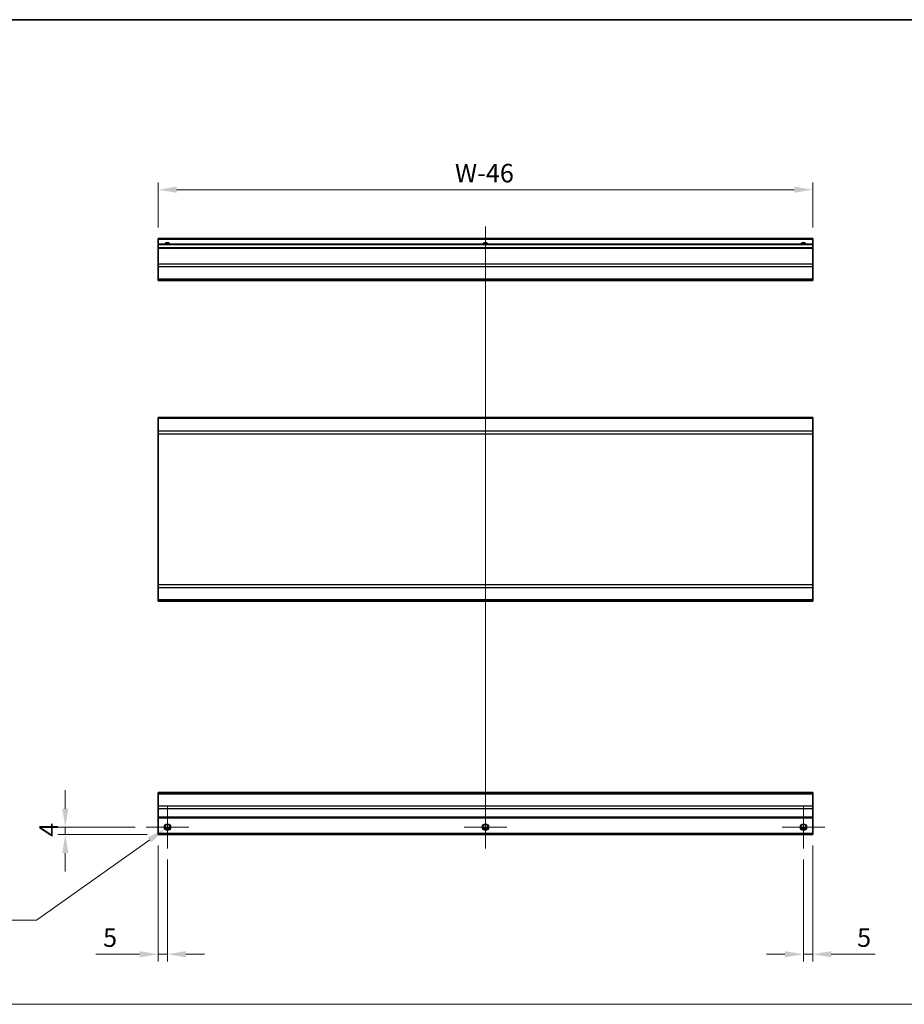
# Model space of a CAD drawing. Units: millimetres. Extents: x 116 to 10713, y 64 to 2312.
# Drawn here: x 6036 to 6514, y 655 to 1188 of the extents above; entities that cross this region are included whole.
import ezdxf

# ---------------------------------------------------------------- set-up
doc = ezdxf.new("R2010")
doc.units = ezdxf.units.MM
doc.header["$LTSCALE"] = 8
doc.layers.get('Defpoints').update_dxf_attribs({"lineweight": 25})
for name, color, linetype, lineweight in [('Border (ISO)', 7, 'Continuous', 35), ('Center Mark (ISO)', 131, 'Continuous', 18), ('Centerline (ISO)', 131, 'Continuous', 18), ('Dimension (ISO)', 7, 'Continuous', 18), ('Dimension (ISO) @ 1', 7, 'Continuous', 18), ('Sketch Geometry (ISO)', 7, 'Continuous', 18), ('Visible (ISO)', 7, 'Continuous', 35), ('Visible Narrow (ISO)', 7, 'Continuous', 25)]:
    doc.layers.add(name, color=color, linetype=linetype, lineweight=lineweight)
doc.styles.add('Note Text (TK)', font='txt')
doc.dimstyles.new('Default - Method 1b (TK)', dxfattribs={"dimscale": 8, "dimtxt": 2.5, "dimasz": 2.5, "dimexe": 1, "dimexo": 1.5, "dimgap": 1, "dimtad": 1, "dimtoh": 1, "dimrnd": 1e-08, "dimdsep": 46, "dimtxsty": 'Note Text (TK)', "dimcen": 0.09, "dimdle": 5, "dimclrd": 100, "dimclre": 100, "dimclrt": 7, "dimadec": 1, "dimazin": 1, "dimtfac": 1, "dimtmove": 0, "dimatfit": 3, "dimfxl": 1, "dimtolj": 1, "dimlwd": -1, "dimlwe": -1, "dimarcsym": 0})

# ---------------------------------------------------------------- blocks, each defined once
blk = doc.blocks.new('図面枠 tk図枠')
at = {"layer": 'Border (ISO)'}
blk.add_line((14.5, 289), (405.5, 289), dxfattribs=at)
blk = doc.blocks.new('*D49')
at = {"layer": 'Defpoints', "color": 0}
for p in [(6060.34, 751.06), (6104.06, 751.06), (6110.56, 747.06)]:
    blk.add_point(p, dxfattribs=at)
at = {"layer": 'Dimension (ISO)', "color": 100}
for p, q in [((6060.34, 761.06), (6060.34, 771.06)), ((6098.06, 751.06), (6056.34, 751.06)), ((6104.56, 747.06), (6056.34, 747.06)), ((6060.34, 747.06), (6060.34, 751.06)), ((6060.34, 737.06), (6060.34, 727.06))]:
    blk.add_line(p, q, dxfattribs=at)
for points in [[(6058.67, 761.06), (6062.01, 761.06), (6060.34, 751.06)], [(6058.67, 737.06), (6062.01, 737.06), (6060.34, 747.06)]]:
    blk.add_solid(points, dxfattribs=at)
at = {"layer": 'Dimension (ISO)', "color": 7, "insert": (6051.34, 745.9), "char_height": 10, "attachment_point": 4, "rotation": 90, "style": 'Note Text (TK)'}
blk.add_mtext('\\A1;4', dxfattribs=at)
blk = doc.blocks.new('*D50')
at = {"layer": 'Defpoints', "color": 0}
for p in [(6117.01, 752.08), (6114.12, 750.03)]:
    blk.add_point(p, dxfattribs=at)
at = {"layer": 'Dimension (ISO)', "color": 100}
for p, q in [((6115.56, 750.7), (6115.56, 751.42)), ((6115.2, 751.06), (6115.92, 751.06)), ((6044.7, 700.67), (6105.97, 744.24)), ((5993.77, 700.67), (6044.7, 700.67))]:
    blk.add_line(p, q, dxfattribs=at)
blk.add_solid([(6105, 745.59), (6106.94, 742.88), (6114.12, 750.03)], dxfattribs=at)
at = {"layer": 'Dimension (ISO)', "color": 7, "insert": (5993.77, 709.67), "char_height": 10, "attachment_point": 4, "style": 'Note Text (TK)'}
blk.add_mtext('\\A1; 3-M3', dxfattribs=at)
blk = doc.blocks.new('*D51')
at = {"layer": 'Defpoints', "color": 0}
for p in [(6110.56, 1095.99), (6110.56, 1069.62), (6464.56, 1069.62)]:
    blk.add_point(p, dxfattribs=at)
at = {"layer": 'Dimension (ISO)', "color": 100}
for p, q in [((6110.56, 1075.62), (6110.56, 1099.99)), ((6464.56, 1075.62), (6464.56, 1099.99)), ((6454.56, 1095.99), (6120.56, 1095.99))]:
    blk.add_line(p, q, dxfattribs=at)
for points in [[(6120.56, 1097.66), (6120.56, 1094.32), (6110.56, 1095.99)], [(6454.56, 1097.66), (6454.56, 1094.32), (6464.56, 1095.99)]]:
    blk.add_solid(points, dxfattribs=at)
at = {"layer": 'Dimension (ISO)', "color": 7, "insert": (6268.02, 1104.99), "char_height": 10, "attachment_point": 4, "style": 'Note Text (TK)'}
blk.add_mtext('\\A1; W-46', dxfattribs=at)
blk = doc.blocks.new('*D53')
at = {"layer": 'Defpoints', "color": 0}
for p in [(6110.56, 747.06), (6115.56, 739.56), (6110.56, 682.31)]:
    blk.add_point(p, dxfattribs=at)
at = {"layer": 'Dimension (ISO)', "color": 100}
for p, q in [((6110.56, 741.06), (6110.56, 678.31)), ((6115.56, 733.56), (6115.56, 678.31)), ((6100.56, 682.31), (6076.77, 682.31)), ((6115.56, 682.31), (6110.56, 682.31)), ((6125.56, 682.31), (6135.56, 682.31))]:
    blk.add_line(p, q, dxfattribs=at)
for points in [[(6100.56, 683.98), (6100.56, 680.64), (6110.56, 682.31)], [(6125.56, 683.98), (6125.56, 680.64), (6115.56, 682.31)]]:
    blk.add_solid(points, dxfattribs=at)
at = {"layer": 'Dimension (ISO)', "color": 7, "insert": (6080.77, 691.31), "char_height": 10, "attachment_point": 4, "style": 'Note Text (TK)'}
blk.add_mtext('\\A1;5', dxfattribs=at)
blk = doc.blocks.new('*D54')
at = {"layer": 'Defpoints', "color": 0}
for p in [(6464.56, 747.06), (6459.56, 739.56), (6464.56, 682.31)]:
    blk.add_point(p, dxfattribs=at)
at = {"layer": 'Dimension (ISO)', "color": 100}
for p, q in [((6464.56, 741.06), (6464.56, 678.31)), ((6459.56, 733.56), (6459.56, 678.31)), ((6449.56, 682.31), (6439.56, 682.31)), ((6459.56, 682.31), (6464.56, 682.31)), ((6474.56, 682.31), (6498.36, 682.31))]:
    blk.add_line(p, q, dxfattribs=at)
for points in [[(6449.56, 683.98), (6449.56, 680.64), (6459.56, 682.31)], [(6474.56, 683.98), (6474.56, 680.64), (6464.56, 682.31)]]:
    blk.add_solid(points, dxfattribs=at)
at = {"layer": 'Dimension (ISO)', "color": 7, "insert": (6488.56, 691.31), "char_height": 10, "attachment_point": 4, "style": 'Note Text (TK)'}
blk.add_mtext('\\A1;5', dxfattribs=at)

msp = doc.modelspace()

# ---------------------------------------------------------------- linework, layer by layer
at = {"layer": 'Center Mark (ISO)', "linetype": 'Continuous'}
for p, q in [((6115.5628, 762.5579), (6115.5628, 739.5579)), ((6459.5628, 762.5579), (6459.5628, 739.5579)), ((6127.0628, 751.0579), (6104.0628, 751.0579)), ((6299.0628, 751.0579), (6276.0628, 751.0579)), ((6471.0628, 751.0579), (6448.0628, 751.0579))]:
    msp.add_line(p, q, dxfattribs=at)
at = {"layer": 'Centerline (ISO)', "linetype": 'Continuous'}
msp.add_line((6287.5628, 1076.1209), (6287.5628, 739.5579), dxfattribs=at)
at = {"layer": 'Sketch Geometry (ISO)', "color": 4, "linetype": 'Continuous'}
msp.add_line((5604.4172, 655.2179), (7177.2898, 655.2179), dxfattribs=at)
at = {"layer": 'Visible (ISO)'}
for p, q in [((6110.5628, 1069.1209), (6110.5628, 1069.6209)), ((6464.5628, 1069.6209), (6110.5628, 1069.6209)), ((6110.5628, 1069.1209), (6110.5628, 1066.6209)), ((6110.5628, 1066.1209), (6110.5628, 1066.6209)), ((6464.5628, 1066.6209), (6110.5628, 1066.6209)), ((6110.5628, 1066.1209), (6110.5628, 1064.6209)), ((6464.5628, 1069.6209), (6464.5628, 1069.1209)), ((6464.5628, 1066.6209), (6464.5628, 1069.1209)), ((6464.5628, 1066.6209), (6464.5628, 1066.1209)), ((6464.5628, 1064.6209), (6464.5628, 1066.1209)), ((6110.5628, 1064.1209), (6110.5628, 1064.6209)), ((6464.5628, 1064.6209), (6110.5628, 1064.6209)), ((6110.5628, 1064.1209), (6110.5628, 1055.7493)), ((6464.5628, 1064.6209), (6464.5628, 1064.1209)), ((6464.5628, 1055.7493), (6464.5628, 1064.1209)), ((6110.5628, 1054.3351), (6110.5628, 1055.7493)), ((6464.5628, 1055.7493), (6464.5628, 1054.3351)), ((6110.5628, 1054.3351), (6110.5628, 1047.5066)), ((6464.5628, 1047.5066), (6464.5628, 1054.3351)), ((6110.5628, 1046.9209), (6110.5628, 1047.5066)), ((6110.5628, 1046.9209), (6464.5628, 1046.9209)), ((6464.5628, 1047.5066), (6464.5628, 1046.9209)), ((6110.5628, 972.2336), (6110.5628, 972.8194)), ((6464.5628, 972.8194), (6110.5628, 972.8194)), ((6110.5628, 972.2336), (6110.5628, 965.4052)), ((6464.5628, 972.8194), (6464.5628, 972.2336)), ((6464.5628, 965.4052), (6464.5628, 972.2336)), ((6110.5628, 963.991), (6110.5628, 965.4052)), ((6464.5628, 965.4052), (6464.5628, 963.991)), ((6110.5628, 963.991), (6110.5628, 882.2478)), ((6464.5628, 882.2478), (6464.5628, 963.991)), ((6110.5628, 880.8336), (6110.5628, 882.2478)), ((6110.5628, 880.8336), (6110.5628, 874.0052)), ((6464.5628, 882.2478), (6464.5628, 880.8336)), ((6464.5628, 874.0052), (6464.5628, 880.8336)), ((6110.5628, 873.4194), (6110.5628, 874.0052)), ((6464.5628, 874.0052), (6464.5628, 873.4194)), ((6464.5628, 873.4194), (6110.5628, 873.4194)), ((6110.5628, 769.1721), (6110.5628, 769.7579)), ((6464.5628, 769.7579), (6110.5628, 769.7579)), ((6110.5628, 769.1721), (6110.5628, 762.3437)), ((6464.5628, 769.7579), (6464.5628, 769.1721)), ((6464.5628, 762.3437), (6464.5628, 769.1721)), ((6110.5628, 760.9295), (6110.5628, 762.3437)), ((6464.5628, 762.3437), (6464.5628, 760.9295)), ((6110.5628, 760.9295), (6110.5628, 756.5579)), ((6110.5628, 756.0579), (6110.5628, 756.5579)), ((6464.5628, 756.5579), (6464.5628, 760.9295)), ((6464.5628, 756.5579), (6464.5628, 756.0579)), ((6110.5628, 756.0579), (6110.5628, 747.5579)), ((6464.5628, 756.0579), (6110.5628, 756.0579)), ((6464.5628, 747.5579), (6464.5628, 756.0579)), ((6110.5628, 747.0579), (6110.5628, 747.5579)), ((6464.5628, 747.0579), (6110.5628, 747.0579)), ((6116.6809, 750.0579), (6114.4448, 750.0579)), ((6288.6809, 750.0579), (6286.4448, 750.0579)), ((6460.6809, 750.0579), (6458.4448, 750.0579)), ((6464.5628, 747.5579), (6464.5628, 747.0579))]:
    msp.add_line(p, q, dxfattribs=at)
for centre in [(6115.5628, 751.0579), (6287.5628, 751.0579), (6459.5628, 751.0579)]:
    msp.add_circle(centre, 1.5, dxfattribs=at)
for centre in [(6115.5628, 1065.6209), (6287.5628, 1065.6209), (6459.5628, 1065.6209)]:
    msp.add_arc(centre, 1.5, 41.810315, 138.189685, dxfattribs=at)
at = {"layer": 'Visible Narrow (ISO)'}
for p, q in [((6464.5628, 1069.1209), (6110.5628, 1069.1209)), ((6464.5628, 1066.1209), (6110.5628, 1066.1209)), ((6464.5628, 1064.1209), (6110.5628, 1064.1209)), ((6464.5628, 1055.7493), (6110.5628, 1055.7493)), ((6464.5628, 1054.3351), (6110.5628, 1054.3351)), ((6464.5628, 1047.5066), (6110.5628, 1047.5066)), ((6464.5628, 972.2336), (6110.5628, 972.2336)), ((6464.5628, 965.4052), (6110.5628, 965.4052)), ((6110.5628, 963.991), (6464.5628, 963.991)), ((6464.5628, 882.2478), (6110.5628, 882.2478)), ((6110.5628, 880.8336), (6464.5628, 880.8336)), ((6464.5628, 874.0052), (6110.5628, 874.0052)), ((6110.5628, 769.1721), (6464.5628, 769.1721)), ((6464.5628, 762.3437), (6110.5628, 762.3437)), ((6464.5628, 760.9295), (6110.5628, 760.9295)), ((6464.5628, 756.5579), (6110.5628, 756.5579)), ((6464.5628, 747.5579), (6110.5628, 747.5579)), ((6116.977, 750.5579), (6114.1486, 750.5579)), ((6288.977, 750.5579), (6286.1486, 750.5579)), ((6460.977, 750.5579), (6458.1486, 750.5579))]:
    msp.add_line(p, q, dxfattribs=at)
for centre in [(6115.5628, 751.0579), (6287.5628, 751.0579), (6459.5628, 751.0579)]:
    msp.add_circle(centre, 1.7705, dxfattribs=at)
for centre in [(6115.5628, 1065.6209), (6287.5628, 1065.6209), (6459.5628, 1065.6209)]:
    msp.add_arc(centre, 1.7705, 34.389251, 145.610749, dxfattribs=at)

# ---------------------------------------------------------------- block references
at = {"xscale": 4, "yscale": 4, "zscale": 4}
msp.add_blockref('図面枠 tk図枠', (5552, 32), dxfattribs=at)

# ---------------------------------------------------------------- dimensions: what is measured, and where the dimension line sits
at = {"layer": 'Dimension (ISO) @ 1', "color": 100}
dim = msp.add_linear_dim(base=(6110.5628, 1095.9885), p1=(6464.5628, 1069.6209), p2=(6110.5628, 1069.6209), angle=180, text=' W-46', dimstyle='Default - Method 1b (TK)', override={"dimscale": 1, "dimtxt": 10, "dimasz": 10, "dimexe": 4, "dimexo": 6, "dimgap": 4, "dimtoh": 0, "dimdec": 2, "dimcen": 0.36, "dimtp": 0, "dimtm": 0, "dimtdec": 2, "dimtix": 0, "dimtofl": 0, "dimtmove": 0, "dimatfit": 1}, dxfattribs=at)
dim.commit()
dim.dimension.update_dxf_attribs({"geometry": '*D51', "text_midpoint": (6286.1468, 1095.9885), "dimtype": 128})
for base, p1, p2, angle, picture, middle in [((6060.3408, 751.0579), (6110.5628, 747.0579), (6104.0628, 751.0579), 90, '*D49', (6060.3408, 749.0579)), ((6110.5628, 682.3094), (6115.5628, 739.5579), (6110.5628, 747.0579), 180, '*D53', (6083.6651, 682.3094)), ((6464.5628, 682.3094), (6459.5628, 739.5579), (6464.5628, 747.0579), 180, '*D54', (6491.4606, 682.3094))]:
    dim = msp.add_linear_dim(base=base, p1=p1, p2=p2, angle=angle, dimstyle='Default - Method 1b (TK)', override={"dimscale": 1, "dimtxt": 10, "dimasz": 10, "dimexe": 4, "dimexo": 6, "dimgap": 4, "dimtoh": 0, "dimdec": 2, "dimcen": 0.36, "dimtp": 0, "dimtm": 0, "dimtdec": 2, "dimtix": 0, "dimtofl": 1, "dimtmove": 0, "dimatfit": 1}, dxfattribs=at)
    dim.commit()
    dim.dimension.update_dxf_attribs({"geometry": picture, "text_midpoint": middle, "dimtype": 128})
dim = msp.add_diameter_dim_2p(p1=(6117.0057, 752.084), p2=(6114.12, 750.0318), text=' 3-M3', dimstyle='Default - Method 1b (TK)', override={"dimscale": 1, "dimtxt": 10, "dimasz": 10, "dimexe": 4, "dimexo": 6, "dimgap": 4, "dimtih": 1, "dimdec": 2, "dimlfac": 1, "dimcen": 0.36, "dimtp": 0, "dimtm": 0, "dimtdec": 2, "dimtix": 0, "dimtofl": 0, "dimtmove": 0, "dimatfit": 3}, dxfattribs=at)
dim.commit()
dim.dimension.update_dxf_attribs({"geometry": '*D50', "text_midpoint": (6011.921, 700.6666), "dimtype": 131})

doc.saveas('drawing.dxf')
